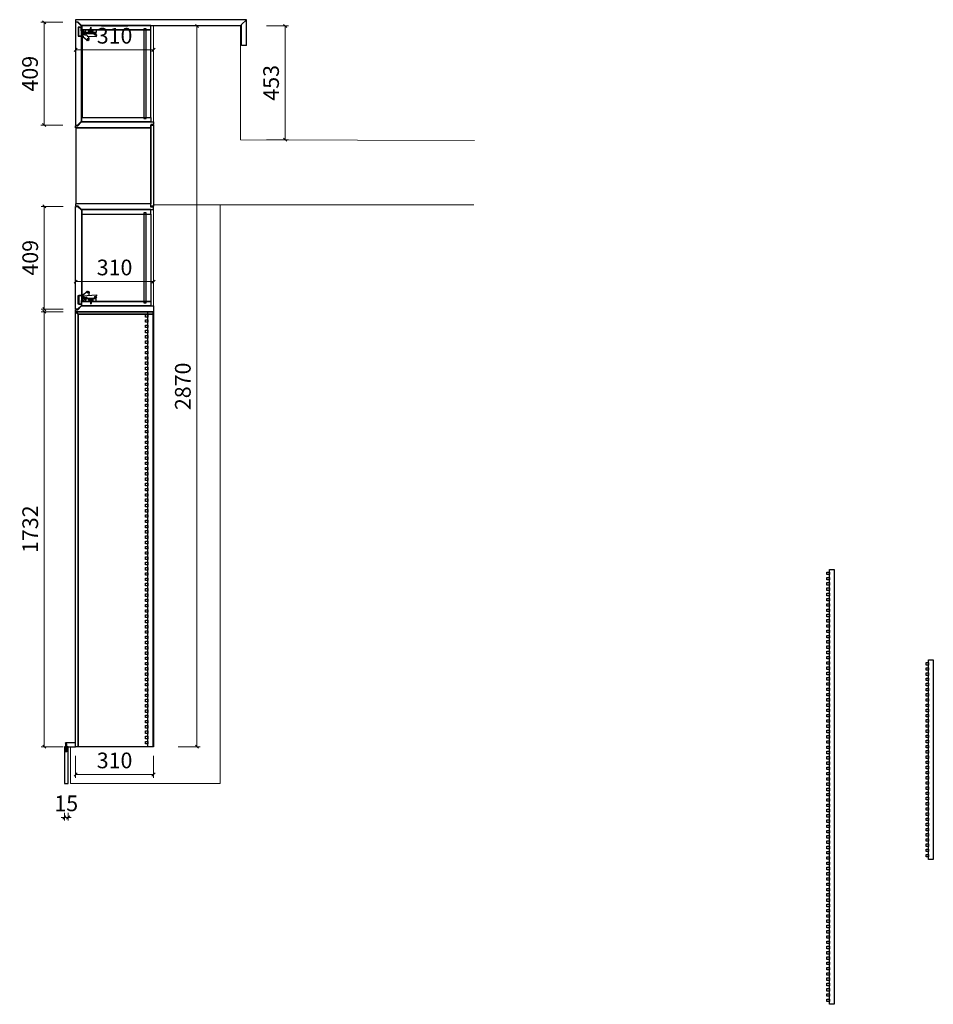
# Model space of a CAD drawing. Units: millimetres. Extents: x -182731 to 261765, y -54324 to -5745.
# Drawn here: x -171274 to -167636, y -50543 to -46622 of the extents above; entities that cross this region are included whole.
import ezdxf

# ---------------------------------------------------------------- set-up
doc = ezdxf.new("R2010")
doc.units = ezdxf.units.MM
doc.header["$PDSIZE"] = 5
doc.layers.add('!PboPL-EXwalls', color=251, linetype='Continuous', lineweight=5)
for name, color, linetype in [('0家具轮廓免漆', 161, 'Continuous'), ('BG&E - DIMENSIONS', 7, 'Continuous'), ('家具轮廓免漆', 161, 'Continuous'), ('家具轮廓油漆', 92, 'Continuous'), ('深化图', 30, 'Continuous')]:
    doc.layers.add(name, color=color, linetype=linetype)
doc.styles.add('潘皓', font='romans.shx', dxfattribs={"width": 0.65, "bigfont": 'chineset.shx'})
doc.dimstyles.new('潘皓', dxfattribs={"dimtxt": 2.5, "dimasz": 0.5, "dimexe": 0.5, "dimexo": 1, "dimgap": 1, "dimtad": 1, "dimdec": 1, "dimzin": 12, "dimdsep": 46, "dimtxsty": '潘皓', "dimblk": 'OBLIQUE', "dimcen": 2.5, "dimclrd": 256, "dimclre": 256, "dimclrt": 7, "dimadec": 0, "dimazin": 3, "dimtfac": 1, "dimtdec": 1, "dimtix": 1, "dimtmove": 1, "dimatfit": 3, "dimldrblk": 'jiantou', "dimfxl": 3, "dimfxlon": 1, "dimtolj": 1, "dimtzin": 0, "dimlwd": 9, "dimlwe": 9, "dimarcsym": 0})

# ---------------------------------------------------------------- blocks, each defined once
blk = doc.blocks.new('_Oblique')
at = {"color": 0, "lineweight": -2}
blk.add_line((-0.5, -0.5), (0.5, 0.5), dxfattribs=at)
blk = doc.blocks.new('*D689')
at = {"layer": 'BG&E - DIMENSIONS', "color": 251, "lineweight": 9, "true_color": 0x615f74, "transparency": 16777216}
for p, q in [((-170292, -46647.2), (-170204.5, -46647.2)), ((-170217, -46647.2), (-170217, -47100.2)), ((-170292, -47100.2), (-170204.5, -47100.2))]:
    blk.add_line(p, q, dxfattribs=at)
at = {"layer": 'Defpoints', "color": 0, "transparency": 16777216}
for p in [(-170395.5, -46647.2), (-170395.5, -47100.2), (-170217, -47100.2)]:
    blk.add_point(p, dxfattribs=at)
at = {"layer": 'BG&E - DIMENSIONS', "color": 251, "lineweight": 9, "true_color": 0x615f74, "transparency": 16777216, "xscale": 12.5, "yscale": 12.5, "zscale": 12.5}
for p, rotation in [((-170217, -46647.2), 90), ((-170217, -47100.2), 270)]:
    blk.add_blockref('_Oblique', p, dxfattribs=dict(at, rotation=rotation))
at = {"layer": 'BG&E - DIMENSIONS', "color": 7, "transparency": 16777216, "insert": (-170273.3, -46873.7), "char_height": 62.5, "attachment_point": 5, "rotation": 90, "style": '潘皓', "bg_fill": 3, "box_fill_scale": 1.1, "bg_fill_color": 256, "bg_fill_true_color": 13158600, "bg_fill_transparency": 0}
blk.add_mtext('\\A1;453', dxfattribs=at)
blk = doc.blocks.new('jiantou')
at = {"layer": '0家具轮廓免漆'}
h = blk.add_hatch(color=1, dxfattribs=at)
h.dxf.hatch_style = 1
h.paths.add_polyline_path([(-1.5, 2.01), (2.81, 0), (-1.5, -2.01)])
at = {"layer": '0家具轮廓免漆', "color": 1}
for p, q in [((-1.5, -2.01), (-1.5, 2.01)), ((2.81, 0), (-1.5, 2.01)), ((2.81, 0), (-1.5, -2.01))]:
    blk.add_line(p, q, dxfattribs=at)
blk = doc.blocks.new('*D690')
at = {"layer": 'BG&E - DIMENSIONS', "color": 251, "lineweight": 9, "true_color": 0x615f74, "transparency": 16777216}
for p, q in [((-170643.5, -46647.2), (-170556, -46647.2)), ((-170568.5, -46647.2), (-170568.5, -49517.2)), ((-170643.5, -49517.2), (-170556, -49517.2))]:
    blk.add_line(p, q, dxfattribs=at)
at = {"layer": 'Defpoints', "color": 0, "transparency": 16777216}
for p in [(-170741.5, -46647.2), (-170741.5, -49517.2), (-170568.5, -49517.2)]:
    blk.add_point(p, dxfattribs=at)
at = {"layer": 'BG&E - DIMENSIONS', "color": 251, "lineweight": 9, "true_color": 0x615f74, "transparency": 16777216, "xscale": 12.5, "yscale": 12.5, "zscale": 12.5}
for p, rotation in [((-170568.5, -46647.2), 90), ((-170568.5, -49517.2), 270)]:
    blk.add_blockref('_Oblique', p, dxfattribs=dict(at, rotation=rotation))
at = {"layer": 'BG&E - DIMENSIONS', "color": 7, "transparency": 16777216, "insert": (-170624.7, -48082.2), "char_height": 62.5, "attachment_point": 5, "rotation": 90, "style": '潘皓', "bg_fill": 3, "box_fill_scale": 1.1, "bg_fill_color": 256, "bg_fill_true_color": 13158600, "bg_fill_transparency": 0}
blk.add_mtext('\\A1;2870', dxfattribs=at)
blk = doc.blocks.new('*U1457')
at = {"layer": '家具轮廓油漆', "color": 3}
for p, q in [((0, 0), (0, 12)), ((0, 12), (5, 12))]:
    blk.add_line(p, q, dxfattribs=at)
blk.add_lwpolyline([(0, 0), (-35, 0), (-35, 14, -0.414214), (-34, 15), (4, 15, -0.414214), (5, 14), (5, -15), (0, -15), (0, 0)], format="xyb", dxfattribs=at)
at = {"layer": '深化图', "color": 3}
for p, q in [((-35, 14), (-35, 15)), ((-34, 15), (-35, 15)), ((4, 15), (5, 15)), ((5, 14), (5, 15))]:
    blk.add_line(p, q, dxfattribs=at)
blk = doc.blocks.new('*D794')
at = {"layer": 'BG&E - DIMENSIONS', "color": 251, "linetype": 'ByBlock', "lineweight": 9, "true_color": 0x615f74, "transparency": 16777216}
for p, q in [((-171096.5, -49724), (-171096.5, -49811.5)), ((-171081.5, -49724), (-171081.5, -49811.5)), ((-171096.5, -49799), (-171109, -49799)), ((-171081.5, -49799), (-171096.5, -49799)), ((-171081.5, -49799), (-171069, -49799))]:
    blk.add_line(p, q, dxfattribs=at)
at = {"layer": 'Defpoints', "color": 0, "linetype": 'ByBlock', "transparency": 16777216}
for p in [(-171096.5, -49664.2), (-171081.5, -49664.2)]:
    blk.add_point(p, dxfattribs=at)
at = {"layer": 'BG&E - DIMENSIONS', "color": 251, "linetype": 'ByBlock', "lineweight": 9, "true_color": 0x615f74, "transparency": 16777216, "xscale": 12.5, "yscale": 12.5, "zscale": 12.5}
blk.add_blockref('_Oblique', (-171096.5, -49799), dxfattribs=at)
at = {"layer": 'BG&E - DIMENSIONS', "color": 251, "linetype": 'ByBlock', "lineweight": 9, "true_color": 0x615f74, "transparency": 16777216, "xscale": 12.5, "yscale": 12.5, "zscale": 12.5, "rotation": 180}
blk.add_blockref('_Oblique', (-171081.5, -49799), dxfattribs=at)
at = {"layer": 'BG&E - DIMENSIONS', "color": 7, "linetype": 'ByBlock', "transparency": 16777216, "insert": (-171089, -49742.7), "char_height": 62.5, "attachment_point": 5, "style": '潘皓', "bg_fill": 3, "box_fill_scale": 1.1, "bg_fill_color": 256, "bg_fill_true_color": 13158600, "bg_fill_transparency": 0}
blk.add_mtext('\\A1;15', dxfattribs=at)
at = {"layer": 'Defpoints', "color": 0, "linetype": 'ByBlock', "transparency": 16777216}
blk.add_point((-171096.5, -49799), dxfattribs=at)
blk = doc.blocks.new('*D796')
at = {"layer": 'BG&E - DIMENSIONS', "color": 251, "linetype": 'ByBlock', "lineweight": 9, "true_color": 0x615f74, "transparency": 16777216}
for p, q in [((-171051.5, -49553.1), (-171051.5, -49640.6)), ((-170741.5, -49553.1), (-170741.5, -49640.6)), ((-171051.5, -49628.1), (-170741.5, -49628.1))]:
    blk.add_line(p, q, dxfattribs=at)
at = {"layer": 'Defpoints', "color": 0, "linetype": 'ByBlock', "transparency": 16777216}
for p in [(-171051.5, -49517.2), (-170741.5, -49517.2), (-170741.5, -49628.1)]:
    blk.add_point(p, dxfattribs=at)
at = {"layer": 'BG&E - DIMENSIONS', "color": 251, "linetype": 'ByBlock', "lineweight": 9, "true_color": 0x615f74, "transparency": 16777216, "xscale": 12.5, "yscale": 12.5, "zscale": 12.5, "rotation": 180}
blk.add_blockref('_Oblique', (-171051.5, -49628.1), dxfattribs=at)
at = {"layer": 'BG&E - DIMENSIONS', "color": 251, "linetype": 'ByBlock', "lineweight": 9, "true_color": 0x615f74, "transparency": 16777216, "xscale": 12.5, "yscale": 12.5, "zscale": 12.5}
blk.add_blockref('_Oblique', (-170741.5, -49628.1), dxfattribs=at)
at = {"layer": 'BG&E - DIMENSIONS', "color": 7, "linetype": 'ByBlock', "transparency": 16777216, "insert": (-170896.5, -49571.8), "char_height": 62.5, "attachment_point": 5, "style": '潘皓', "bg_fill": 3, "box_fill_scale": 1.1, "bg_fill_color": 256, "bg_fill_true_color": 13158600, "bg_fill_transparency": 0}
blk.add_mtext('\\A1;310', dxfattribs=at)
blk = doc.blocks.new('*D442')
at = {"layer": 'BG&E - DIMENSIONS', "color": 251, "linetype": 'ByBlock', "lineweight": 9, "true_color": 0x615f74, "transparency": 16777216}
for p, q in [((-171051.5, -47740.1), (-171051.5, -47652.6)), ((-171051.5, -47665.1), (-170741.5, -47665.1)), ((-170741.5, -47740.1), (-170741.5, -47652.6))]:
    blk.add_line(p, q, dxfattribs=at)
at = {"layer": 'Defpoints', "color": 0, "linetype": 'ByBlock', "transparency": 16777216}
for p in [(-170741.5, -47665.1), (-171051.5, -47785.2), (-170741.5, -47785.2)]:
    blk.add_point(p, dxfattribs=at)
at = {"layer": 'BG&E - DIMENSIONS', "color": 251, "linetype": 'ByBlock', "lineweight": 9, "true_color": 0x615f74, "transparency": 16777216, "xscale": 12.5, "yscale": 12.5, "zscale": 12.5, "rotation": 180}
blk.add_blockref('_Oblique', (-171051.5, -47665.1), dxfattribs=at)
at = {"layer": 'BG&E - DIMENSIONS', "color": 251, "linetype": 'ByBlock', "lineweight": 9, "true_color": 0x615f74, "transparency": 16777216, "xscale": 12.5, "yscale": 12.5, "zscale": 12.5}
blk.add_blockref('_Oblique', (-170741.5, -47665.1), dxfattribs=at)
at = {"layer": 'BG&E - DIMENSIONS', "color": 7, "linetype": 'ByBlock', "transparency": 16777216, "insert": (-170896.5, -47608.8), "char_height": 62.5, "attachment_point": 5, "style": '潘皓', "bg_fill": 3, "box_fill_scale": 1.1, "bg_fill_color": 256, "bg_fill_true_color": 13158600, "bg_fill_transparency": 0}
blk.add_mtext('\\A1;310', dxfattribs=at)
blk = doc.blocks.new('16自攻丝')
at = {"color": 5}
for p, q in [((-3.2, 1.8), (2.8, 1.8)), ((-3.2, 1), (-3.2, 1.8)), ((-3.2, 1), (2.8, 1)), ((2.8, 1.8), (2.8, 1)), ((-1.1, -1.2), (0.7, -1.2)), ((-1.1, -1.2), (-1.1, -2.3)), ((-1.1, -3.1), (-1.1, -3.8)), ((-1.1, -4.6), (-1.1, -5.7)), ((-1.1, -6.5), (-1.1, -7.6)), ((-1.1, -8.4), (-1.1, -9.4)), ((-1.1, -10.2), (-0.8, -11.4)), ((-0.7, -12.1), (-0.4, -13.3)), ((-0.3, -14), (-0.2, -14.7)), ((-0.2, -14.7), (0.2, -12.9)), ((0.4, -12.1), (0.6, -11)), ((0.7, -1.2), (0.7, -1.2)), ((0.7, -2), (0.7, -2.7)), ((0.7, -2.3), (0.7, -2)), ((0.7, -3.5), (0.7, -4.6)), ((0.7, -5.4), (0.7, -6.5)), ((0.7, -7.3), (0.7, -8.4)), ((0.7, -9.2), (0.7, -10.2))]:
    blk.add_line(p, q, dxfattribs=at)
for points in [[(-3.2, 1), (-2.2, 0.6), (-1.3, -0.3), (-1.1, -1.2)], [(2.8, 1), (1.9, 0.6), (1, -0.3), (0.7, -1.2)], [(0.7, -1.2), (1.3, -1.7), (-0.2, -2.2), (-1.7, -2.6), (-1.1, -3.1)], [(0.7, -2.7), (1.3, -3.2), (-0.2, -3.7), (-1.7, -4.1), (-1.1, -4.6)], [(0.7, -4.6), (1.3, -5.1), (-0.2, -5.6), (-1.7, -6), (-1.1, -6.5)], [(0.7, -6.5), (1.3, -7), (-0.2, -7.4), (-1.7, -7.9), (-1.1, -8.4)], [(0.7, -8.4), (1.2, -8.8), (-0.2, -9.3), (-1.5, -9.8), (-1.1, -10.2)], [(0.7, -10.2), (1, -10.7), (-0.2, -11.2), (-1, -11.6), (-0.7, -12.1)], [(0.4, -12.1), (0.5, -12.6), (-0.2, -13.1), (-0.6, -13.5), (-0.3, -14)], [(0.1, -12.7), (0.2, -12.9), (-0.2, -13.2), (-0.4, -13.3), (-0.3, -14)]]:
    blk.add_spline(points, degree=3, dxfattribs=at)
blk = doc.blocks.new('铰链155度')
at = {"layer": '深化图', "color": 2, "linetype": 'ByBlock'}
for p, q in [((-37.1, 59.7), (-32.9, 60.5)), ((-35, 22.4), (-37.1, 59.7)), ((-31.4, 60.5), (-32.8, 60.5)), ((-30.6, 53.2), (-30.6, 59.7)), ((-27.3, 57.1), (-27.3, 53.2)), ((-24.6, 24.1), (-25.3, 57.1)), ((-52.3, 25), (-48.9, 30.9)), ((-35.8, 2.7), (-52.3, 25)), ((-52.3, 21.7), (-51.8, 24.4)), ((-48.5, 19.9), (-52.3, 21.7)), ((-48.9, 30.9), (-35.4, 29)), ((-40.2, 8.7), (-36.6, 8.7)), ((-36.6, 8.7), (-35.8, 6.6)), ((-35.8, 6.6), (-33.1, 3.9)), ((-33.6, 22.4), (-35, 22.4)), ((-33.6, 22.4), (-30.8, 2.7)), ((-33.1, 3.9), (-31, 3.9)), ((-29.3, 5.1), (-29.3, 11.6)), ((-25.5, 10.7), (-29.3, 11.6)), ((-20.6, 4.1), (-29.3, 5.1)), ((-25.5, 10.7), (-21.3, 6.5)), ((-24.2, 14.3), (-16.5, 9.1)), ((-23.1, 18.5), (-23.1, 22.6)), ((-21.3, 6.5), (-20.6, 4.1)), ((-16.5, 9.1), (-14.5, 2.7))]:
    blk.add_line(p, q, dxfattribs=at)
for points in [[(-30.6, 57, 0.246867), (-28.9, 60.1), (-22.6, 55.8), (-23.6, 55, 0.410261), (-23.6, 52.8), (-22.4, 51.2), (-25.2, 49.5)], [(-24.6, 26.4), (-22.1, 32.4, 0.112528), (-22, 33), (-23.5, 47.3, 0.145671), (-23.7, 47.7), (-25.2, 49.5)], [(-14.5, 2.7), (-39, 2.7), (-39, 0), (-15.2, 0, 0.302776), (-14, -0.8), (0, -0.8), (0, 0), (-14, 0, -0.414214), (-14.5, 0.5), (-14.5, 2.7)], [(-35, 0), (-35, -9.3, 0.414214), (-33.5, -10.8), (-1.5, -10.8, 0.414214), (0, -9.3), (0, -0.8)], [(-24.2, 14.3, 0.374158), (-23.1, 14.9, 0.109474), (-21.5, 21.8, 0.765912), (-23.1, 22.2, -0.018858)]]:
    blk.add_lwpolyline(points, format="xyb", dxfattribs=at)
blk.add_lwpolyline([(-21.5, 45.1), (-21.5, 30.1), (-16.2, 30.1), (-21.5, 30.1), (-21.5, 16.6), (-11, 16.6), (-11, 58.6), (-21.6, 58.6), (-21.5, 45.1), (-11, 45.1), (-16.2, 45.1), (-16.2, 30.1), (-11, 30.1)], dxfattribs=at)
at = {"layer": '深化图', "color": 1, "linetype": 'ByBlock'}
blk.add_lwpolyline([(0, -13.5), (-35, -13.5), (-35, 0), (0, 0)], close=True, dxfattribs=at)
at = {"layer": '深化图', "color": 2, "linetype": 'ByBlock'}
for centre, radius in [((-45.9, 25.5), 1.69), ((-26.3, 18.6), 1.7)]:
    blk.add_circle(centre, radius, dxfattribs=at)
for centre, radius, start, end in [((-32.8, 59.7), 0.8, 90, 101.804), ((-31.4, 59.7), 0.8, 360, 90), ((-28.9, 53.2), 1.65, 180, 0), ((-26.3, 57.1), 0.963, 0, 180), ((-23.8, 24.1), 0.748, 182.6545, 270), ((-23.8, 22.6), 0.748, 357.3455, 90)]:
    blk.add_arc(centre, radius, start, end, dxfattribs=at)
at = {"layer": '深化图', "color": 2, "linetype": 'ByBlock', "xscale": -1, "rotation": 90}
blk.add_blockref('16自攻丝', (-14.5, 37.4), dxfattribs=at)
blk = doc.blocks.new('*D443')
at = {"layer": 'BG&E - DIMENSIONS', "color": 251, "linetype": 'ByBlock', "lineweight": 9, "true_color": 0x615f74, "transparency": 16777216}
for p, q in [((-171051.5, -46667.3), (-171051.5, -46754.8)), ((-170741.5, -46667.3), (-170741.5, -46754.8)), ((-171051.5, -46742.3), (-170741.5, -46742.3))]:
    blk.add_line(p, q, dxfattribs=at)
at = {"layer": 'Defpoints', "color": 0, "linetype": 'ByBlock', "transparency": 16777216}
for p in [(-171051.5, -46622.2), (-170741.5, -46622.2), (-170741.5, -46742.3)]:
    blk.add_point(p, dxfattribs=at)
at = {"layer": 'BG&E - DIMENSIONS', "color": 251, "linetype": 'ByBlock', "lineweight": 9, "true_color": 0x615f74, "transparency": 16777216, "xscale": 12.5, "yscale": 12.5, "zscale": 12.5, "rotation": 180}
blk.add_blockref('_Oblique', (-171051.5, -46742.3), dxfattribs=at)
at = {"layer": 'BG&E - DIMENSIONS', "color": 251, "linetype": 'ByBlock', "lineweight": 9, "true_color": 0x615f74, "transparency": 16777216, "xscale": 12.5, "yscale": 12.5, "zscale": 12.5}
blk.add_blockref('_Oblique', (-170741.5, -46742.3), dxfattribs=at)
at = {"layer": 'BG&E - DIMENSIONS', "color": 7, "linetype": 'ByBlock', "transparency": 16777216, "insert": (-170896.5, -46686.1), "char_height": 62.5, "attachment_point": 5, "style": '潘皓', "bg_fill": 3, "box_fill_scale": 1.1, "bg_fill_color": 256, "bg_fill_true_color": 13158600, "bg_fill_transparency": 0}
blk.add_mtext('\\A1;310', dxfattribs=at)
blk = doc.blocks.new('A$Ce142e40b')
at = {"color": 30, "linetype": 'ByBlock'}
for points in [[(0, 1653), (-10, 1653), (-10, 1663), (0, 1663)], [(19, -58), (0, -58), (0, 1674), (19, 1674)], [(0, 1632.1), (-10, 1632.1), (-10, 1642.1), (0, 1642.1)], [(0, 1611.1), (-10, 1611.1), (-10, 1621.1), (0, 1621.1)], [(0, 1590.1), (-10, 1590.1), (-10, 1600.1), (0, 1600.1)], [(0, 1569.1), (-10, 1569.1), (-10, 1579.1), (0, 1579.1)], [(0, 1548.1), (-10, 1548.1), (-10, 1558.1), (0, 1558.1)], [(0, 1527.1), (-10, 1527.1), (-10, 1537.1), (0, 1537.1)], [(0, 1506.1), (-10, 1506.1), (-10, 1516.1), (0, 1516.1)], [(0, 1485.1), (-10, 1485.1), (-10, 1495.1), (0, 1495.1)], [(0, 1464.2), (-10, 1464.2), (-10, 1474.2), (0, 1474.2)], [(0, 1443.2), (-10, 1443.2), (-10, 1453.2), (0, 1453.2)], [(0, 1422.2), (-10, 1422.2), (-10, 1432.2), (0, 1432.2)], [(0, 1401.2), (-10, 1401.2), (-10, 1411.2), (0, 1411.2)], [(0, 1380.2), (-10, 1380.2), (-10, 1390.2), (0, 1390.2)], [(0, 1359.2), (-10, 1359.2), (-10, 1369.2), (0, 1369.2)], [(0, 1338.2), (-10, 1338.2), (-10, 1348.2), (0, 1348.2)], [(0, 1317.2), (-10, 1317.2), (-10, 1327.2), (0, 1327.2)], [(0, 1296.3), (-10, 1296.3), (-10, 1306.3), (0, 1306.3)], [(0, 1275.3), (-10, 1275.3), (-10, 1285.3), (0, 1285.3)], [(0, 1254.3), (-10, 1254.3), (-10, 1264.3), (0, 1264.3)], [(0, 1233.3), (-10, 1233.3), (-10, 1243.3), (0, 1243.3)], [(0, 1212.3), (-10, 1212.3), (-10, 1222.3), (0, 1222.3)], [(0, 1191.3), (-10, 1191.3), (-10, 1201.3), (0, 1201.3)], [(0, 1170.3), (-10, 1170.3), (-10, 1180.3), (0, 1180.3)], [(0, 1149.3), (-10, 1149.3), (-10, 1159.3), (0, 1159.3)], [(0, 1128.3), (-10, 1128.3), (-10, 1138.3), (0, 1138.3)], [(0, 1107.4), (-10, 1107.4), (-10, 1117.4), (0, 1117.4)], [(0, 1086.4), (-10, 1086.4), (-10, 1096.4), (0, 1096.4)], [(0, 1065.4), (-10, 1065.4), (-10, 1075.4), (0, 1075.4)], [(0, 1044.4), (-10, 1044.4), (-10, 1054.4), (0, 1054.4)], [(0, 1023.4), (-10, 1023.4), (-10, 1033.4), (0, 1033.4)], [(0, 1002.4), (-10, 1002.4), (-10, 1012.4), (0, 1012.4)], [(0, 981.4), (-10, 981.4), (-10, 991.4), (0, 991.4)], [(0, 960.4), (-10, 960.4), (-10, 970.4), (0, 970.4)], [(0, 939.5), (-10, 939.5), (-10, 949.5), (0, 949.5)], [(0, 918.5), (-10, 918.5), (-10, 928.5), (0, 928.5)], [(0, 897.5), (-10, 897.5), (-10, 907.5), (0, 907.5)], [(0, 876.5), (-10, 876.5), (-10, 886.5), (0, 886.5)], [(0, 855.5), (-10, 855.5), (-10, 865.5), (0, 865.5)], [(0, 834.5), (-10, 834.5), (-10, 844.5), (0, 844.5)], [(0, 813.5), (-10, 813.5), (-10, 823.5), (0, 823.5)], [(0, 792.5), (-10, 792.5), (-10, 802.5), (0, 802.5)], [(0, 771.6), (-10, 771.6), (-10, 781.6), (0, 781.6)], [(0, 750.6), (-10, 750.6), (-10, 760.6), (0, 760.6)], [(0, 729.6), (-10, 729.6), (-10, 739.6), (0, 739.6)], [(0, 708.6), (-10, 708.6), (-10, 718.6), (0, 718.6)], [(0, 687.6), (-10, 687.6), (-10, 697.6), (0, 697.6)], [(0, 666.6), (-10, 666.6), (-10, 676.6), (0, 676.6)], [(0, 645.6), (-10, 645.6), (-10, 655.6), (0, 655.6)], [(0, 624.6), (-10, 624.6), (-10, 634.6), (0, 634.6)], [(0, 603.7), (-10, 603.7), (-10, 613.7), (0, 613.7)], [(0, 582.7), (-10, 582.7), (-10, 592.7), (0, 592.7)], [(0, 561.7), (-10, 561.7), (-10, 571.7), (0, 571.7)], [(0, 540.7), (-10, 540.7), (-10, 550.7), (0, 550.7)], [(0, 519.7), (-10, 519.7), (-10, 529.7), (0, 529.7)], [(0, 498.7), (-10, 498.7), (-10, 508.7), (0, 508.7)], [(0, 477.7), (-10, 477.7), (-10, 487.7), (0, 487.7)], [(0, 456.7), (-10, 456.7), (-10, 466.7), (0, 466.7)], [(0, 435.7), (-10, 435.7), (-10, 445.7), (0, 445.7)], [(0, 414.8), (-10, 414.8), (-10, 424.8), (0, 424.8)], [(0, 393.8), (-10, 393.8), (-10, 403.8), (0, 403.8)], [(0, 372.8), (-10, 372.8), (-10, 382.8), (0, 382.8)], [(0, 351.8), (-10, 351.8), (-10, 361.8), (0, 361.8)], [(0, 330.8), (-10, 330.8), (-10, 340.8), (0, 340.8)], [(0, 309.8), (-10, 309.8), (-10, 319.8), (0, 319.8)], [(0, 288.8), (-10, 288.8), (-10, 298.8), (0, 298.8)], [(0, 267.8), (-10, 267.8), (-10, 277.8), (0, 277.8)], [(0, 246.9), (-10, 246.9), (-10, 256.9), (0, 256.9)], [(0, 225.9), (-10, 225.9), (-10, 235.9), (0, 235.9)], [(0, 204.9), (-10, 204.9), (-10, 214.9), (0, 214.9)], [(0, 183.9), (-10, 183.9), (-10, 193.9), (0, 193.9)], [(0, 162.9), (-10, 162.9), (-10, 172.9), (0, 172.9)], [(0, 141.9), (-10, 141.9), (-10, 151.9), (0, 151.9)], [(0, 120.9), (-10, 120.9), (-10, 130.9), (0, 130.9)], [(0, 99.9), (-10, 99.9), (-10, 109.9), (0, 109.9)], [(0, 79), (-10, 79), (-10, 89), (0, 89)], [(0, 58), (-10, 58), (-10, 68), (0, 68)], [(0, 37), (-10, 37), (-10, 47), (0, 47)], [(0, 16), (-10, 16), (-10, 26), (0, 26)], [(0, -5), (-10, -5), (-10, 5), (0, 5)], [(0, -26), (-10, -26), (-10, -16), (0, -16)], [(0, -47), (-10, -47), (-10, -37), (0, -37)]]:
    blk.add_lwpolyline(points, close=True, dxfattribs=at)
blk = doc.blocks.new('A$Cea519dc8')
at = {"color": 30, "linetype": 'ByBlock'}
for points in [[(0, 320.3), (-10, 320.3), (-10, 330.3), (0, 330.3)], [(19, -454.6), (0, -454.6), (0, 341.4), (19, 341.4)], [(0, 299.6), (-10, 299.6), (-10, 309.6), (0, 309.6)], [(0, 279), (-10, 279), (-10, 289), (0, 289)], [(0, 258.3), (-10, 258.3), (-10, 268.3), (0, 268.3)], [(0, 237.7), (-10, 237.7), (-10, 247.7), (0, 247.7)], [(0, 217.1), (-10, 217.1), (-10, 227.1), (0, 227.1)], [(0, 196.4), (-10, 196.4), (-10, 206.4), (0, 206.4)], [(0, 175.8), (-10, 175.8), (-10, 185.8), (0, 185.8)], [(0, 155.1), (-10, 155.1), (-10, 165.1), (0, 165.1)], [(0, 134.5), (-10, 134.5), (-10, 144.5), (0, 144.5)], [(0, 113.8), (-10, 113.8), (-10, 123.8), (0, 123.8)], [(0, 93.2), (-10, 93.2), (-10, 103.2), (0, 103.2)], [(0, 72.6), (-10, 72.6), (-10, 82.6), (0, 82.6)], [(0, 51.9), (-10, 51.9), (-10, 61.9), (0, 61.9)], [(0, 31.3), (-10, 31.3), (-10, 41.3), (0, 41.3)], [(0, 10.6), (-10, 10.6), (-10, 20.6), (0, 20.6)], [(0, -10), (-10, -10), (-10, 0), (0, 0)], [(0, -30.6), (-10, -30.6), (-10, -20.6), (0, -20.6)], [(0, -51.3), (-10, -51.3), (-10, -41.3), (0, -41.3)], [(0, -71.9), (-10, -71.9), (-10, -61.9), (0, -61.9)], [(0, -92.6), (-10, -92.6), (-10, -82.6), (0, -82.6)], [(0, -113.2), (-10, -113.2), (-10, -103.2), (0, -103.2)], [(0, -133.8), (-10, -133.8), (-10, -123.8), (0, -123.8)], [(0, -154.5), (-10, -154.5), (-10, -144.5), (0, -144.5)], [(0, -175.1), (-10, -175.1), (-10, -165.1), (0, -165.1)], [(0, -195.8), (-10, -195.8), (-10, -185.8), (0, -185.8)], [(0, -216.4), (-10, -216.4), (-10, -206.4), (0, -206.4)], [(0, -237.1), (-10, -237.1), (-10, -227.1), (0, -227.1)], [(0, -257.7), (-10, -257.7), (-10, -247.7), (0, -247.7)], [(0, -278.3), (-10, -278.3), (-10, -268.3), (0, -268.3)], [(0, -299), (-10, -299), (-10, -289), (0, -289)], [(0, -319.6), (-10, -319.6), (-10, -309.6), (0, -309.6)], [(0, -340.3), (-10, -340.3), (-10, -330.3), (0, -330.3)], [(0, -360.9), (-10, -360.9), (-10, -350.9), (0, -350.9)], [(0, -381.5), (-10, -381.5), (-10, -371.5), (0, -371.5)], [(0, -402.2), (-10, -402.2), (-10, -392.2), (0, -392.2)], [(0, -422.8), (-10, -422.8), (-10, -412.8), (0, -412.8)], [(0, -443.5), (-10, -443.5), (-10, -433.5), (0, -433.5)]]:
    blk.add_lwpolyline(points, close=True, dxfattribs=at)
blk = doc.blocks.new('*D653')
at = {"layer": 'BG&E - DIMENSIONS', "color": 251, "linetype": 'ByBlock', "lineweight": 9, "true_color": 0x615f74, "transparency": 16777216}
for p, q in [((-171102.1, -46632.7), (-171189.6, -46632.7)), ((-171177.1, -46632.7), (-171177.1, -47041.7)), ((-171102.1, -47041.7), (-171189.6, -47041.7))]:
    blk.add_line(p, q, dxfattribs=at)
at = {"layer": 'Defpoints', "color": 0, "linetype": 'ByBlock', "transparency": 16777216}
for p in [(-171051.5, -46632.7), (-171177.1, -47041.7), (-171051.5, -47041.7)]:
    blk.add_point(p, dxfattribs=at)
at = {"layer": 'BG&E - DIMENSIONS', "color": 251, "linetype": 'ByBlock', "lineweight": 9, "true_color": 0x615f74, "transparency": 16777216, "xscale": 12.5, "yscale": 12.5, "zscale": 12.5}
for p, rotation in [((-171177.1, -46632.7), 90), ((-171177.1, -47041.7), 270)]:
    blk.add_blockref('_Oblique', p, dxfattribs=dict(at, rotation=rotation))
at = {"layer": 'BG&E - DIMENSIONS', "color": 7, "linetype": 'ByBlock', "transparency": 16777216, "insert": (-171233.3, -46837.2), "char_height": 62.5, "attachment_point": 5, "rotation": 90, "style": '潘皓', "bg_fill": 3, "box_fill_scale": 1.1, "bg_fill_color": 256, "bg_fill_true_color": 13158600, "bg_fill_transparency": 0}
blk.add_mtext('\\A1;409', dxfattribs=at)
blk = doc.blocks.new('*D654')
at = {"layer": 'BG&E - DIMENSIONS', "color": 251, "linetype": 'ByBlock', "lineweight": 9, "true_color": 0x615f74, "transparency": 16777216}
for p, q in [((-171101.2, -47365.7), (-171188.7, -47365.7)), ((-171176.2, -47365.7), (-171176.2, -47774.7)), ((-171101.2, -47774.7), (-171188.7, -47774.7))]:
    blk.add_line(p, q, dxfattribs=at)
at = {"layer": 'Defpoints', "color": 0, "linetype": 'ByBlock', "transparency": 16777216}
for p in [(-171051.5, -47365.7), (-171176.2, -47774.7), (-171051.5, -47774.7)]:
    blk.add_point(p, dxfattribs=at)
at = {"layer": 'BG&E - DIMENSIONS', "color": 251, "linetype": 'ByBlock', "lineweight": 9, "true_color": 0x615f74, "transparency": 16777216, "xscale": 12.5, "yscale": 12.5, "zscale": 12.5}
for p, rotation in [((-171176.2, -47365.7), 90), ((-171176.2, -47774.7), 270)]:
    blk.add_blockref('_Oblique', p, dxfattribs=dict(at, rotation=rotation))
at = {"layer": 'BG&E - DIMENSIONS', "color": 7, "linetype": 'ByBlock', "transparency": 16777216, "insert": (-171232.4, -47570.2), "char_height": 62.5, "attachment_point": 5, "rotation": 90, "style": '潘皓', "bg_fill": 3, "box_fill_scale": 1.1, "bg_fill_color": 256, "bg_fill_true_color": 13158600, "bg_fill_transparency": 0}
blk.add_mtext('\\A1;409', dxfattribs=at)
blk = doc.blocks.new('*D655')
at = {"layer": 'BG&E - DIMENSIONS', "color": 251, "linetype": 'ByBlock', "lineweight": 9, "true_color": 0x615f74, "transparency": 16777216}
for p, q in [((-171101.2, -47785.2), (-171188.7, -47785.2)), ((-171176.2, -47785.2), (-171176.2, -49517.2)), ((-171101.2, -49517.2), (-171188.7, -49517.2))]:
    blk.add_line(p, q, dxfattribs=at)
at = {"layer": 'Defpoints', "color": 0, "linetype": 'ByBlock', "transparency": 16777216}
for p in [(-170763.5, -47785.2), (-171176.2, -49517.2), (-170763.5, -49517.2)]:
    blk.add_point(p, dxfattribs=at)
at = {"layer": 'BG&E - DIMENSIONS', "color": 251, "linetype": 'ByBlock', "lineweight": 9, "true_color": 0x615f74, "transparency": 16777216, "xscale": 12.5, "yscale": 12.5, "zscale": 12.5}
for p, rotation in [((-171176.2, -47785.2), 90), ((-171176.2, -49517.2), 270)]:
    blk.add_blockref('_Oblique', p, dxfattribs=dict(at, rotation=rotation))
at = {"layer": 'BG&E - DIMENSIONS', "color": 7, "linetype": 'ByBlock', "transparency": 16777216, "insert": (-171232.4, -48651.2), "char_height": 62.5, "attachment_point": 5, "rotation": 90, "style": '潘皓', "bg_fill": 3, "box_fill_scale": 1.1, "bg_fill_color": 256, "bg_fill_true_color": 13158600, "bg_fill_transparency": 0}
blk.add_mtext('\\A1;1732', dxfattribs=at)

msp = doc.modelspace()

# ---------------------------------------------------------------- linework, layer by layer
at = {"layer": '!PboPL-EXwalls', "lineweight": 15}
for p, q in [((-170741.5, -46647.2), (-170395.5, -46647.2)), ((-170741.5, -49517.2), (-170741.5, -46647.2)), ((-170395.5, -46647.2), (-170395.5, -47100.2)), ((-170395.5, -47100.2), (-169462.93, -47103.2)), ((-170741.5, -47359.2), (-169465.62, -47359.2)), ((-170476.5, -49664.2), (-170476.5, -47359.2)), ((-171071.5, -49517.2), (-170741.5, -49517.2)), ((-171071.5, -49517.2), (-171071.5, -49664.2)), ((-171071.5, -49664.2), (-170716.5, -49664.2)), ((-170716.5, -49664.2), (-170476.5, -49664.2))]:
    msp.add_line(p, q, dxfattribs=at)
at = {"color": 6, "linetype": 'ByBlock'}
msp.add_lwpolyline([(-171041.5, -49517.2), (-171051.5, -49517.2), (-171051.5, -47785.2), (-171041.5, -47795.2)], close=True, dxfattribs=at)
at = {"color": 30, "linetype": 'ByBlock'}
for points in [[(-170763.5, -47806.19), (-170773.5, -47806.19), (-170773.5, -47796.19), (-170763.5, -47796.19)], [(-170763.5, -47827.18), (-170773.5, -47827.18), (-170773.5, -47817.18), (-170763.5, -47817.18)], [(-170763.5, -47848.17), (-170773.5, -47848.17), (-170773.5, -47838.17), (-170763.5, -47838.17)], [(-170763.5, -47869.15), (-170773.5, -47869.15), (-170773.5, -47859.15), (-170763.5, -47859.15)], [(-170763.5, -47890.14), (-170773.5, -47890.14), (-170773.5, -47880.14), (-170763.5, -47880.14)], [(-170763.5, -47911.13), (-170773.5, -47911.13), (-170773.5, -47901.13), (-170763.5, -47901.13)], [(-170763.5, -47932.12), (-170773.5, -47932.12), (-170773.5, -47922.12), (-170763.5, -47922.12)], [(-170763.5, -47953.11), (-170773.5, -47953.11), (-170773.5, -47943.11), (-170763.5, -47943.11)], [(-170763.5, -47974.09), (-170773.5, -47974.09), (-170773.5, -47964.09), (-170763.5, -47964.09)], [(-170763.5, -47995.08), (-170773.5, -47995.08), (-170773.5, -47985.08), (-170763.5, -47985.08)], [(-170763.5, -48016.07), (-170773.5, -48016.07), (-170773.5, -48006.07), (-170763.5, -48006.07)], [(-170763.5, -48037.06), (-170773.5, -48037.06), (-170773.5, -48027.06), (-170763.5, -48027.06)], [(-170763.5, -48058.05), (-170773.5, -48058.05), (-170773.5, -48048.05), (-170763.5, -48048.05)], [(-170763.5, -48079.03), (-170773.5, -48079.03), (-170773.5, -48069.03), (-170763.5, -48069.03)], [(-170763.5, -48100.02), (-170773.5, -48100.02), (-170773.5, -48090.02), (-170763.5, -48090.02)], [(-170763.5, -48121.01), (-170773.5, -48121.01), (-170773.5, -48111.01), (-170763.5, -48111.01)], [(-170763.5, -48142), (-170773.5, -48142), (-170773.5, -48132), (-170763.5, -48132)], [(-170763.5, -48162.99), (-170773.5, -48162.99), (-170773.5, -48152.99), (-170763.5, -48152.99)], [(-170763.5, -48183.97), (-170773.5, -48183.97), (-170773.5, -48173.97), (-170763.5, -48173.97)], [(-170763.5, -48204.96), (-170773.5, -48204.96), (-170773.5, -48194.96), (-170763.5, -48194.96)], [(-170763.5, -48225.95), (-170773.5, -48225.95), (-170773.5, -48215.95), (-170763.5, -48215.95)], [(-170763.5, -48246.94), (-170773.5, -48246.94), (-170773.5, -48236.94), (-170763.5, -48236.94)], [(-170763.5, -48267.93), (-170773.5, -48267.93), (-170773.5, -48257.93), (-170763.5, -48257.93)], [(-170763.5, -48288.91), (-170773.5, -48288.91), (-170773.5, -48278.91), (-170763.5, -48278.91)], [(-170763.5, -48309.9), (-170773.5, -48309.9), (-170773.5, -48299.9), (-170763.5, -48299.9)], [(-170763.5, -48330.89), (-170773.5, -48330.89), (-170773.5, -48320.89), (-170763.5, -48320.89)], [(-170763.5, -48351.88), (-170773.5, -48351.88), (-170773.5, -48341.88), (-170763.5, -48341.88)], [(-170763.5, -48372.86), (-170773.5, -48372.86), (-170773.5, -48362.86), (-170763.5, -48362.86)], [(-170763.5, -48393.85), (-170773.5, -48393.85), (-170773.5, -48383.85), (-170763.5, -48383.85)], [(-170763.5, -48414.84), (-170773.5, -48414.84), (-170773.5, -48404.84), (-170763.5, -48404.84)], [(-170763.5, -48435.83), (-170773.5, -48435.83), (-170773.5, -48425.83), (-170763.5, -48425.83)], [(-170763.5, -48456.82), (-170773.5, -48456.82), (-170773.5, -48446.82), (-170763.5, -48446.82)], [(-170763.5, -48477.8), (-170773.5, -48477.8), (-170773.5, -48467.8), (-170763.5, -48467.8)], [(-170763.5, -48498.79), (-170773.5, -48498.79), (-170773.5, -48488.79), (-170763.5, -48488.79)], [(-170763.5, -48519.78), (-170773.5, -48519.78), (-170773.5, -48509.78), (-170763.5, -48509.78)], [(-170763.5, -48540.77), (-170773.5, -48540.77), (-170773.5, -48530.77), (-170763.5, -48530.77)], [(-170763.5, -48561.76), (-170773.5, -48561.76), (-170773.5, -48551.76), (-170763.5, -48551.76)], [(-170763.5, -48582.74), (-170773.5, -48582.74), (-170773.5, -48572.74), (-170763.5, -48572.74)], [(-170763.5, -48603.73), (-170773.5, -48603.73), (-170773.5, -48593.73), (-170763.5, -48593.73)], [(-170763.5, -48624.72), (-170773.5, -48624.72), (-170773.5, -48614.72), (-170763.5, -48614.72)], [(-170763.5, -48645.71), (-170773.5, -48645.71), (-170773.5, -48635.71), (-170763.5, -48635.71)], [(-170763.5, -48666.7), (-170773.5, -48666.7), (-170773.5, -48656.7), (-170763.5, -48656.7)], [(-170763.5, -48687.68), (-170773.5, -48687.68), (-170773.5, -48677.68), (-170763.5, -48677.68)], [(-170763.5, -48708.67), (-170773.5, -48708.67), (-170773.5, -48698.67), (-170763.5, -48698.67)], [(-170763.5, -48729.66), (-170773.5, -48729.66), (-170773.5, -48719.66), (-170763.5, -48719.66)], [(-170763.5, -48750.65), (-170773.5, -48750.65), (-170773.5, -48740.65), (-170763.5, -48740.65)], [(-170763.5, -48771.64), (-170773.5, -48771.64), (-170773.5, -48761.64), (-170763.5, -48761.64)], [(-170763.5, -48792.62), (-170773.5, -48792.62), (-170773.5, -48782.62), (-170763.5, -48782.62)], [(-170763.5, -48813.61), (-170773.5, -48813.61), (-170773.5, -48803.61), (-170763.5, -48803.61)], [(-170763.5, -48834.6), (-170773.5, -48834.6), (-170773.5, -48824.6), (-170763.5, -48824.6)], [(-170763.5, -48855.59), (-170773.5, -48855.59), (-170773.5, -48845.59), (-170763.5, -48845.59)], [(-170763.5, -48876.58), (-170773.5, -48876.58), (-170773.5, -48866.58), (-170763.5, -48866.58)], [(-170763.5, -48897.56), (-170773.5, -48897.56), (-170773.5, -48887.56), (-170763.5, -48887.56)], [(-170763.5, -48918.55), (-170773.5, -48918.55), (-170773.5, -48908.55), (-170763.5, -48908.55)], [(-170763.5, -48939.54), (-170773.5, -48939.54), (-170773.5, -48929.54), (-170763.5, -48929.54)], [(-170763.5, -48960.53), (-170773.5, -48960.53), (-170773.5, -48950.53), (-170763.5, -48950.53)], [(-170763.5, -48981.52), (-170773.5, -48981.52), (-170773.5, -48971.52), (-170763.5, -48971.52)], [(-170763.5, -49002.5), (-170773.5, -49002.5), (-170773.5, -48992.5), (-170763.5, -48992.5)], [(-170763.5, -49023.49), (-170773.5, -49023.49), (-170773.5, -49013.49), (-170763.5, -49013.49)], [(-170763.5, -49044.48), (-170773.5, -49044.48), (-170773.5, -49034.48), (-170763.5, -49034.48)], [(-170763.5, -49065.47), (-170773.5, -49065.47), (-170773.5, -49055.47), (-170763.5, -49055.47)], [(-170763.5, -49086.46), (-170773.5, -49086.46), (-170773.5, -49076.46), (-170763.5, -49076.46)], [(-170763.5, -49107.44), (-170773.5, -49107.44), (-170773.5, -49097.44), (-170763.5, -49097.44)], [(-170763.5, -49128.43), (-170773.5, -49128.43), (-170773.5, -49118.43), (-170763.5, -49118.43)], [(-170763.5, -49149.42), (-170773.5, -49149.42), (-170773.5, -49139.42), (-170763.5, -49139.42)], [(-170763.5, -49170.41), (-170773.5, -49170.41), (-170773.5, -49160.41), (-170763.5, -49160.41)], [(-170763.5, -49191.4), (-170773.5, -49191.4), (-170773.5, -49181.4), (-170763.5, -49181.4)], [(-170763.5, -49212.38), (-170773.5, -49212.38), (-170773.5, -49202.38), (-170763.5, -49202.38)], [(-170763.5, -49233.37), (-170773.5, -49233.37), (-170773.5, -49223.37), (-170763.5, -49223.37)], [(-170763.5, -49254.36), (-170773.5, -49254.36), (-170773.5, -49244.36), (-170763.5, -49244.36)], [(-170763.5, -49275.35), (-170773.5, -49275.35), (-170773.5, -49265.35), (-170763.5, -49265.35)], [(-170763.5, -49296.33), (-170773.5, -49296.33), (-170773.5, -49286.33), (-170763.5, -49286.33)], [(-170763.5, -49317.32), (-170773.5, -49317.32), (-170773.5, -49307.32), (-170763.5, -49307.32)], [(-170763.5, -49338.31), (-170773.5, -49338.31), (-170773.5, -49328.31), (-170763.5, -49328.31)], [(-170763.5, -49359.3), (-170773.5, -49359.3), (-170773.5, -49349.3), (-170763.5, -49349.3)], [(-170763.5, -49380.29), (-170773.5, -49380.29), (-170773.5, -49370.29), (-170763.5, -49370.29)], [(-170763.5, -49401.27), (-170773.5, -49401.27), (-170773.5, -49391.27), (-170763.5, -49391.27)], [(-170763.5, -49422.26), (-170773.5, -49422.26), (-170773.5, -49412.26), (-170763.5, -49412.26)], [(-170763.5, -49443.25), (-170773.5, -49443.25), (-170773.5, -49433.25), (-170763.5, -49433.25)], [(-170763.5, -49464.24), (-170773.5, -49464.24), (-170773.5, -49454.24), (-170763.5, -49454.24)], [(-170763.5, -49485.23), (-170773.5, -49485.23), (-170773.5, -49475.23), (-170763.5, -49475.23)], [(-171091.5, -49517.2), (-171096.5, -49517.2), (-171096.5, -49664.2), (-171081.5, -49664.2), (-171081.5, -49517.2), (-171086.5, -49517.2), (-171086.5, -49537.2), (-171091.5, -49537.2)], [(-170763.5, -49506.21), (-170773.5, -49506.21), (-170773.5, -49496.21), (-170763.5, -49496.21)]]:
    msp.add_lwpolyline(points, close=True, dxfattribs=at)

# ---------------------------------------------------------------- block references
for name, p in [('A$Ce142e40b', (-168050.3, -50484.96)), ('A$Cea519dc8', (-167655.34, -49512.26))]:
    msp.add_blockref(name, p, dxfattribs=at)
at = {"color": 30, "linetype": 'ByBlock', "xscale": -1}
msp.add_blockref('*U1457', (-171086.5, -49517.2), dxfattribs=at)

# ---------------------------------------------------------------- next in the draw order: dimensions: what is measured, and where the dimension line sits
at = {"layer": 'BG&E - DIMENSIONS'}
for base, p1, p2, picture, middle in [((-170568.5, -49517.2), (-170741.5, -46647.2), (-170741.5, -49517.2), '*D690', (-170624.75, -48082.2)), ((-170217.02, -47100.2), (-170395.5, -46647.2), (-170395.5, -47100.2), '*D689', (-170273.27, -46873.7))]:
    dim = msp.add_linear_dim(base=base, p1=p1, p2=p2, angle=90, dimstyle='潘皓', override={"dimscale": 25, "dimtfill": 1}, dxfattribs=at)
    dim.commit()
    dim.dimension.update_dxf_attribs({"geometry": picture, "text_midpoint": middle})
at = {"layer": 'BG&E - DIMENSIONS', "color": 30, "linetype": 'ByBlock'}
dim = msp.add_linear_dim(base=(-171096.5, -49799), p1=(-171081.5, -49664.2), p2=(-171096.5, -49664.2), dimstyle='潘皓', override={"dimscale": 25, "dimtfill": 1}, dxfattribs=at)
dim.commit()
dim.dimension.update_dxf_attribs({"geometry": '*D794', "text_midpoint": (-171089, -49742.75)})

# ---------------------------------------------------------------- next in the draw order: linework, layer by layer
at = {"layer": '!PboPL-EXwalls', "lineweight": 15}
for p, q in [((-170741.5, -46647.2), (-170395.5, -46647.2)), ((-170395.5, -46647.2), (-170395.5, -47100.2))]:
    msp.add_line(p, q, dxfattribs=at)
at = {"color": 30, "linetype": 'ByBlock'}
for p, q in [((-170371.5, -46622.2), (-170390.5, -46641.2)), ((-170390.5, -46725.2), (-170390.5, -46641.2)), ((-170371.5, -46725.2), (-170390.5, -46725.2))]:
    msp.add_line(p, q, dxfattribs=at)
for points in [[(-170751.5, -47052.2), (-171051.5, -47052.2), (-171051.5, -47044.2), (-171042.67, -47044.2), (-171027.67, -47029.2), (-170741.5, -47029.2), (-170741.5, -47039.2), (-170751.5, -47039.2)], [(-171049.5, -47052.2), (-170751.5, -47052.2), (-170751.5, -47355.2), (-171049.5, -47355.2)], [(-170741.5, -47368.2), (-170751.5, -47368.2), (-170751.5, -47355.2), (-171051.5, -47355.2), (-171051.5, -47363.2), (-171042.67, -47363.2), (-171027.67, -47378.2), (-170741.5, -47378.2)], [(-170744.5, -49517.2), (-170763.5, -49517.2), (-170763.5, -47785.2), (-170744.5, -47785.2)]]:
    msp.add_lwpolyline(points, close=True, dxfattribs=at)
at = {"color": 6, "linetype": 'ByBlock'}
for points in [[(-170741.5, -47365.2), (-170751.5, -47365.2), (-170751.5, -47042.2), (-170741.5, -47042.2)], [(-171051.5, -47785.2), (-170741.5, -47785.2), (-170741.5, -47795.2), (-171041.5, -47795.2)]]:
    msp.add_lwpolyline(points, close=True, dxfattribs=at)
at = {"layer": '家具轮廓免漆', "color": 161}
for points in [[(-171026.5, -47029.2), (-171026.5, -47011.2), (-170751.5, -47011.2), (-170751.5, -47029.2)], [(-171026.5, -47378.2), (-171026.5, -47396.2), (-170751.5, -47396.2), (-170751.5, -47378.2)]]:
    msp.add_lwpolyline(points, close=True, dxfattribs=at)

# ---------------------------------------------------------------- next in the draw order: dimensions: what is measured, and where the dimension line sits
at = {"layer": 'BG&E - DIMENSIONS', "color": 30, "linetype": 'ByBlock'}
for base, p1, p2, picture, middle in [((-170741.5, -46742.35), (-171051.5, -46622.2), (-170741.5, -46622.2), '*D443', (-170896.5, -46686.1)), ((-170741.5, -47665.06), (-171051.5, -47785.2), (-170741.5, -47785.2), '*D442', (-170896.5, -47608.81)), ((-170741.5, -49628.06), (-171051.5, -49517.2), (-170741.5, -49517.2), '*D796', (-170896.5, -49571.81))]:
    dim = msp.add_linear_dim(base=base, p1=p1, p2=p2, dimstyle='潘皓', override={"dimscale": 25, "dimtfill": 1}, dxfattribs=at)
    dim.commit()
    dim.dimension.update_dxf_attribs({"geometry": picture, "text_midpoint": middle})

# ---------------------------------------------------------------- next in the draw order: linework, layer by layer
at = {"color": 30, "linetype": 'ByBlock'}
msp.add_lwpolyline([(-170371.5, -46725.2), (-170371.5, -46622.2), (-171051.5, -46622.2), (-171051.5, -46630.2), (-171042.67, -46630.2), (-171027.67, -46645.2), (-170390.5, -46645.2)], dxfattribs=at)
for points in [[(-171043.5, -46632.7), (-171051.5, -46632.7), (-171051.5, -47041.7), (-171043.5, -47041.7), (-171028.5, -47026.7), (-171028.5, -46647.7)], [(-171043.5, -47774.7), (-171051.5, -47774.7), (-171051.5, -47365.7), (-171043.5, -47365.7), (-171028.5, -47380.7), (-171028.5, -47759.7)], [(-171051.5, -47785.2), (-171051.5, -47777.2), (-171042.67, -47777.2), (-171027.67, -47762.2), (-170741.5, -47762.2), (-170741.5, -47785.2)]]:
    msp.add_lwpolyline(points, close=True, dxfattribs=at)
at = {"color": 5, "linetype": 'ByBlock'}
msp.add_lwpolyline([(-170741.5, -49517.2), (-171041.5, -49517.2), (-171041.5, -47795.2), (-170741.5, -47795.2)], close=True, dxfattribs=at)
at = {"layer": '家具轮廓免漆', "color": 161}
for points in [[(-171026.5, -46645.2), (-171026.5, -46663.2), (-170751.5, -46663.2), (-170751.5, -46645.2)], [(-171025.5, -47011.2), (-170751.5, -47011.2), (-170751.5, -46663.2), (-171025.5, -46663.2)], [(-170779.5, -47016.2), (-170770.5, -47016.2), (-170770.5, -46658.2), (-170779.5, -46658.2)], [(-171025.5, -47396.2), (-170751.5, -47396.2), (-170751.5, -47744.2), (-171025.5, -47744.2)], [(-170779.5, -47749.2), (-170770.5, -47749.2), (-170770.5, -47391.2), (-170779.5, -47391.2)], [(-171026.5, -47762.2), (-171026.5, -47744.2), (-170751.5, -47744.2), (-170751.5, -47762.2)]]:
    msp.add_lwpolyline(points, close=True, dxfattribs=at)

# ---------------------------------------------------------------- next in the draw order: block references
at = {"layer": '家具轮廓油漆', "xscale": -1, "rotation": 270}
msp.add_blockref('铰链155度', (-171028.5, -46652.2), dxfattribs=at)
at = {"layer": '家具轮廓油漆', "rotation": 270}
msp.add_blockref('铰链155度', (-171028.5, -47755.2), dxfattribs=at)

# ---------------------------------------------------------------- next in the draw order: dimensions: what is measured, and where the dimension line sits
at = {"layer": 'BG&E - DIMENSIONS', "color": 30, "linetype": 'ByBlock'}
for base, p1, p2, picture, middle in [((-171177.05, -47041.7), (-171051.5, -46632.7), (-171051.5, -47041.7), '*D653', (-171233.3, -46837.2)), ((-171176.16, -47774.7), (-171051.5, -47365.7), (-171051.5, -47774.7), '*D654', (-171232.41, -47570.2))]:
    dim = msp.add_linear_dim(base=base, p1=p1, p2=p2, angle=90, dimstyle='潘皓', override={"dimscale": 25, "dimtfill": 1}, dxfattribs=at)
    dim.commit()
    dim.dimension.update_dxf_attribs({"geometry": picture, "text_midpoint": middle})

# ---------------------------------------------------------------- next in the draw order: dimensions: what is measured, and where the dimension line sits
dim = msp.add_linear_dim(base=(-171176.16, -49517.2), p1=(-170763.5, -47785.2), p2=(-170763.5, -49517.2), angle=90, dimstyle='潘皓', override={"dimscale": 25, "dimtfill": 1}, dxfattribs=at)
dim.commit()
dim.dimension.update_dxf_attribs({"geometry": '*D655', "text_midpoint": (-171232.41, -48651.2)})

doc.saveas('drawing.dxf')
